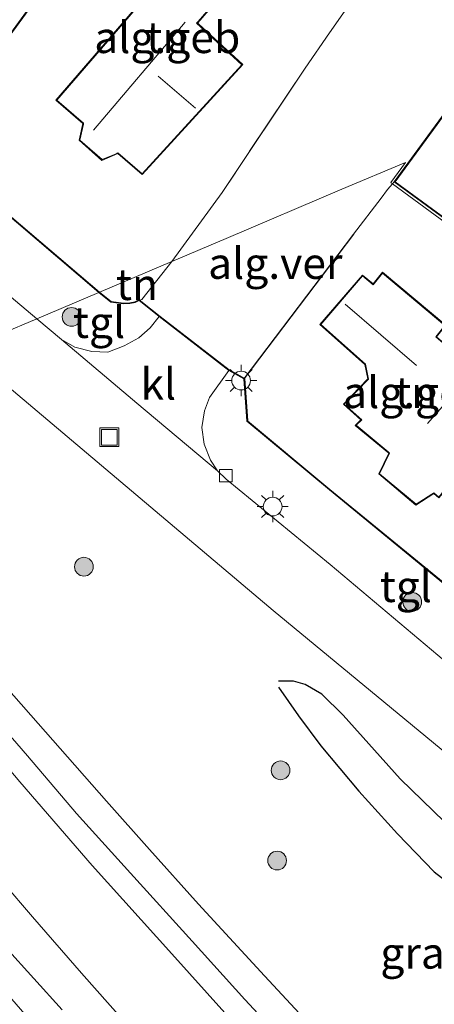
# Model space of a CAD drawing. Units: metres. Extents: x 202628 to 206293, y 474998 to 481251.
# Drawn here: x 206094 to 206128, y 475060 to 475139 of the extents above; entities that cross this region are included whole.
import ezdxf
from ezdxf.enums import TextEntityAlignment as Align

# ---------------------------------------------------------------- set-up
doc = ezdxf.new("R2010")
doc.units = ezdxf.units.M
doc.linetypes.add('IE-TERREINAFSCHEIDING', pattern=[10, 8, -2])
doc.layers.get('0').update_dxf_attribs({"lineweight": 25})
for name, color, linetype, lineweight in [('B-ME-GR-BOOM-S-B1', 93, 'Continuous', 18), ('B-ME-GW-GRONDWERKLIJN-L-B1', 10, 'Continuous', 25), ('B-ME-IE-GRASLAND-GV-B6', 93, 'Continuous', 18), ('B-ME-IE-GRONDWERKLIJN-GROND_INGERICHT-GV-B6', 253, 'Continuous', 18), ('B-ME-IE-HULPGEOMETRIE-L-B1', 53, 'Continuous', 18), ('B-ME-IE-INRICHTINGSELEMENT-S-B1', 253, 'Continuous', 18), ('B-ME-IE-MEUBILAIR_WEGMEUBILAIR-LICHTMAST-S-B1', 8, 'Continuous', 18), ('B-ME-IE-TERREINAFSCHEIDING-DOORGANG-L-B1', 8, 'IE-TERREINAFSCHEIDING-KUNSTMATIG-OPEN', 18), ('B-ME-IE-TERREINAFSCHEIDING-HAAG-L-B1', 10, 'Continuous', 25), ('B-ME-IE-TERREINAFSCHEIDING-RASTERHEKWERK-L-B1', 8, 'IE-TERREINAFSCHEIDING', 18), ('B-ME-KG-KADASTRAAL-DAKRAND-L-B1', 13, 'Continuous', 18), ('B-ME-KG-KADASTRAAL-NOKLIJN-L-B1', 13, 'Continuous', 18), ('B-ME-KG-KADASTRAAL-OPNAMEDTMGRENS-L-B1', 10, 'Continuous', 25), ('B-ME-OG-BEBOUWING-GV-B6', 173, 'Continuous', 18), ('B-ME-OG-BREUK-L-B1', 10, 'Continuous', 25), ('B-ME-VH-VERH_SOORT-BITUMEN-GV-B6', 8, 'IE-TERREINAFSCHEIDING-NATUURLIJK-HOUTWAL', 18), ('B-ME-VH-VERH_SOORT-GV-B6', 8, 'Continuous', 18), ('B-ME-VH-VERH_SOORT-KLINKERS-GV-B6', 8, 'IE-TERREINAFSCHEIDING-NATUURLIJK-HOUTWAL', 18), ('B-ME-VH-VERH_SOORT-TEGELS-GV-B6', 8, 'Continuous', 18), ('B-ME-VV-KOLK-S-B1', 8, 'Continuous', 18)]:
    doc.layers.add(name, color=color, linetype=linetype, lineweight=lineweight)
doc.styles.add('NLCS-ISO', font='NLCS-ISO.TTF')
doc.linetypes.add('IE-TERREINAFSCHEIDING-KUNSTMATIG-OPEN', pattern='A,7,-1.5,[67,NLCS.SHX,S=0.75,R=0,X=0,Y=0],-1.5', length=10)
doc.linetypes.add('IE-TERREINAFSCHEIDING-NATUURLIJK-HOUTWAL', pattern='A,7,-1.5,[67,NLCS.SHX,S=0.75,R=45,X=0,Y=0],-1.5,7,-1.5,[70,NLCS.SHX,S=0.75,R=0,X=0,Y=0],-1.5', length=20)

# ---------------------------------------------------------------- blocks, each defined once
blk = doc.blocks.new('d27gz_FeatureWriter_4_41_FMEBLOCK2')
at = {"layer": 'B-ME-VH-VERH_SOORT-BITUMEN-GV-B6'}
blk.add_polyline3d([(-15.843, 5.092, 7.538), (-20.216, 10.027, 7.491), (-24.139, 14.514, 7.506), (-28.914, 20.071, 7.532), (-32.605, 24.445, 7.48), (-37.127, 29.89, 7.491), (-42.232, 36.012, 7.503), (-46.244, 40.768, 7.501), (-50.655, 45.886, 7.533), (-53.935, 49.517, 7.545), (-53.968, 49.554, 7.545), (-53.828, 49.613, 7.545), (-46.637, 52.662, 7.515), (-42.237, 47.434, 7.522), (-38.428, 43.014, 7.519), (-35.959, 40.076, 7.476), (-36.44, 39.49, 7.503), (-36.384, 39.055, 7.514), (-35.971, 38.343, 7.52), (-32.044, 33.465, 7.51), (-25.143, 25.304, 7.451), (-19.35, 18.618, 7.466), (-12.984, 11.561, 7.467), (-7.337, 5.278, 7.47)], dxfattribs=at)
blk = doc.blocks.new('d27gz_FeatureWriter_4_41_FMEBLOCK7')
at = {"layer": 'B-ME-VH-VERH_SOORT-BITUMEN-GV-B6'}
blk.add_polyline3d([(-15.843, 5.092, 7.538), (-20.216, 10.027, 7.491), (-24.139, 14.514, 7.506), (-28.914, 20.071, 7.532), (-32.605, 24.445, 7.48), (-37.127, 29.89, 7.491), (-42.232, 36.012, 7.503), (-46.244, 40.768, 7.501), (-50.655, 45.886, 7.533), (-53.935, 49.517, 7.545), (-53.968, 49.554, 7.545), (-53.828, 49.613, 7.545), (-46.637, 52.662, 7.515), (-42.237, 47.434, 7.522), (-38.428, 43.014, 7.519), (-35.959, 40.076, 7.476), (-36.44, 39.49, 7.503), (-36.384, 39.055, 7.514), (-35.971, 38.343, 7.52), (-32.044, 33.465, 7.51), (-25.143, 25.304, 7.451), (-19.35, 18.618, 7.466), (-12.984, 11.561, 7.467), (-7.337, 5.278, 7.47)], dxfattribs=at)
blk = doc.blocks.new('put')
for p, q in [((0.75, 0.75), (-0.75, 0.75)), ((-0.75, 0.75), (-0.75, -0.75)), ((0.75, -0.75), (0.75, 0.75)), ((-0.75, -0.75), (0.75, -0.75))]:
    blk.add_line(p, q)
blk.add_lwpolyline([(-0.625, 0.625), (0.625, 0.625), (0.625, -0.625), (-0.625, -0.625)], close=True)
blk = doc.blocks.new('boom')
blk.add_hatch(color=256).paths.add_polyline_path([(-0.75, 0, 1), (0.75, 0, 1)])
blk.add_circle((0, 0), 0.75)
blk = doc.blocks.new('kolk')
blk.add_lwpolyline([(-0.5, -0.5), (0.5, -0.5), (0.5, 0.5), (-0.5, 0.5)], close=True)
blk = doc.blocks.new('lantaarnpaal')
for p, q in [((-0.884, 0.884), (-0.53, 0.53)), ((0, 0.75), (0, 1.25)), ((0.53, 0.53), (0.884, 0.884)), ((-0.75, 0), (-1.25, 0)), ((0.75, 0), (1.25, 0)), ((-0.53, -0.53), (-0.884, -0.884)), ((0, -0.75), (0, -1.25)), ((0.53, -0.53), (0.884, -0.884))]:
    blk.add_line(p, q)
blk.add_circle((0, 0), 0.75)

msp = doc.modelspace()

# ---------------------------------------------------------------- linework, layer by layer
at = {"layer": 'B-ME-GW-GRONDWERKLIJN-L-B1'}
msp.add_polyline3d([(206115.163, 475085.544, 7.353), (206116.77, 475083.258, 7.396), (206118.564, 475080.86, 7.407), (206121.595, 475077.22, 7.449), (206124.7, 475073.808, 7.496), (206127.63, 475070.786, 7.53), (206131.726, 475067.602, 7.565), (206136.166, 475063.908, 7.528), (206139.95, 475061.073, 7.508), (206142.558, 475059.078, 7.467), (206145.971, 475056.506, 7.473), (206149.313, 475053.785, 7.53), (206152.865, 475051.119, 7.56), (206155.747, 475049.734, 7.538), (206158.269, 475048.5, 7.538), (206162.39, 475047.181, 7.505), (206166.127, 475045.846, 7.467)], dxfattribs=at)
at = {"layer": 'B-ME-IE-GRASLAND-GV-B6'}
for points in [[(206128.641, 475047.164, 7.368), (206124.279, 475051.65, 7.361), (206119.628, 475056.479, 7.323), (206114.046, 475062.469, 7.372), (206108.777, 475068.196, 7.387), (206104.853, 475072.57, 7.419), (206101.42, 475076.42, 7.473), (206097.127, 475081.318, 7.419), (206092.8, 475086.193, 7.414), (206088.988, 475091.137, 7.4), (206085.873, 475094.816, 7.397), (206085.739, 475094.715, 7.402), (206083.431, 475097.199, 7.416), (206079.589, 475101.655, 7.416), (206075.509, 475106.391, 7.404), (206075.698, 475106.471, 7.42), (206081.942, 475109.119, 7.544), (206084.193, 475110.073, 7.554), (206086.268, 475110.953, 7.284), (206090.01, 475112.54, 7.494), (206114.75, 475091.671, 7.293), (206139.777, 475071.01, 7.293)], [(206097.864, 475059.748, 7.727), (206093.348, 475064.766, 7.758), (206088.215, 475071.018, 7.701), (206084.93, 475074.999, 7.62), (206081.111, 475079.555, 7.583), (206076.393, 475085.576, 7.548), (206072.043, 475091.052, 7.489), (206066.78, 475097.662, 7.517), (206063.814, 475101.432, 7.515), (206065.663, 475102.216, 7.545), (206065.696, 475102.179, 7.545), (206068.976, 475098.548, 7.533), (206073.387, 475093.43, 7.501), (206077.399, 475088.674, 7.503), (206082.504, 475082.552, 7.491), (206087.026, 475077.108, 7.48), (206090.717, 475072.733, 7.532), (206095.492, 475067.176, 7.506), (206099.415, 475062.689, 7.491), (206103.788, 475057.754, 7.538)], [(206112.295, 475057.94, 7.47), (206106.647, 475064.223, 7.467), (206100.281, 475071.28, 7.466), (206094.489, 475077.967, 7.451), (206087.587, 475086.128, 7.51), (206083.66, 475091.005, 7.52), (206083.247, 475091.717, 7.514), (206083.191, 475092.152, 7.503), (206083.672, 475092.738, 7.476), (206083.76, 475092.819, 7.477), (206083.942, 475092.985, 7.483), (206086.088, 475090.493, 7.496), (206090.299, 475085.585, 7.479), (206095.089, 475080.058, 7.465), (206099.018, 475075.459, 7.458), (206103.329, 475070.677, 7.484), (206108.257, 475065.229, 7.484), (206112.479, 475060.565, 7.492), (206117.078, 475055.602, 7.473)]]:
    msp.add_polyline3d(points, dxfattribs=at)
at = {"layer": 'B-ME-IE-GRONDWERKLIJN-GROND_INGERICHT-GV-B6'}
for points in [[(206090.67, 475150.987, 7.567), (206092.374, 475149.54, 7.567), (206092.507, 475149.485, 7.567), (206085.815, 475142.581, 7.567), (206092.871, 475136.586, 7.567), (206097.029, 475142.284, 7.567), (206097.914, 475141.649, 7.567), (206101.386, 475145.702, 7.567), (206097.281, 475149.209, 7.567), (206097.15, 475149.266, 7.567), (206099.352, 475151.735, 7.567), (206096.683, 475154.037, 7.567), (206098.455, 475156.151, 7.567), (206096.69, 475157.717, 7.567), (206090.67, 475150.987, 7.567)], [(206103.583, 475142.315, 7.567), (206104.922, 475141.432, 7.567), (206105.026, 475141.361, 7.567), (206097.363, 475132.492, 7.567), (206099.53, 475130.624, 7.567), (206099.217, 475129.283, 7.567), (206101.051, 475127.672, 7.567), (206102.319, 475128.218, 7.567), (206104.264, 475126.541, 7.567), (206112.309, 475135.332, 7.567), (206108.812, 475138.573, 7.567), (206108.708, 475138.673, 7.567), (206114.146, 475144.978, 7.567), (206109.316, 475149.07, 7.567), (206103.583, 475142.315, 7.567)], [(206122.246, 475142.166, 7.453), (206119.256, 475137.874, 7.426), (206117.31, 475135.05, 7.435), (206110.665, 475125.117, 7.475), (206106.643, 475119.593, 7.519), (206100.799, 475117.114, 7.521), (206091.232, 475125.26, 7.607), (206090.141, 475126.325, 7.572), (206080.687, 475134.191, 7.594), (206078.658, 475135.858, 7.563), (206078.11, 475136.341, 7.559), (206075.691, 475138.464, 7.51), (206071.354, 475142.109, 7.528)], [(206124.3, 475125.788, 7.456), (206124.424, 475125.945, 7.458), (206131.082, 475121.078, 7.458), (206142.238, 475136.338, 7.458), (206142.645, 475136.95, 7.374), (206144.675, 475135.719, 7.379), (206140.846, 475134.096, 7.458), (206131.125, 475120.799, 7.458), (206124.3, 475125.788, 7.456)], [(206130.779, 475091.878, 7.344), (206119.239, 475101.321, 7.448), (206112.642, 475106.82, 7.448), (206112.394, 475110.195, 7.49), (206121.167, 475121.771, 7.445), (206123.371, 475124.642, 7.404), (206123.894, 475125.337, 7.421), (206124.3, 475125.788, 7.456), (206131.125, 475120.799, 7.458)], [(206100.799, 475117.114, 7.521), (206106.643, 475119.593, 7.519), (206104.247, 475116.558, 7.526), (206104.032, 475116.461, 7.517), (206103.709, 475116.314, 7.502), (206103.287, 475116.237, 7.492), (206102.773, 475116.193, 7.492), (206101.765, 475116.333, 7.521), (206100.799, 475117.114, 7.521)], [(206135.165, 475106.515, 7.488), (206133.74, 475107.747, 7.488), (206134.072, 475108.174, 7.488), (206127.819, 475113.557, 7.488), (206128.553, 475114.489, 7.488), (206123.479, 475118.734, 7.488), (206122.735, 475117.798, 7.488), (206121.896, 475118.506, 7.488), (206118.479, 475114.542, 7.488), (206122.073, 475111.351, 7.488), (206122.309, 475110.204, 7.488), (206120.362, 475108.185, 7.488), (206121.76, 475106.929, 7.488), (206121.308, 475106.486, 7.488), (206123.986, 475104.256, 7.488), (206123.201, 475102.596, 7.488), (206126.168, 475100.112, 7.488), (206127.587, 475101.035, 7.488), (206128.002, 475100.684, 7.488), (206128.41, 475101.183, 7.488), (206129.636, 475100.069, 7.488), (206135.165, 475106.515, 7.488)]]:
    msp.add_polyline3d(points, dxfattribs=at)
at = {"layer": 'B-ME-IE-HULPGEOMETRIE-L-B1'}
msp.add_polyline3d([(206090.01, 475112.54, 7.494), (206095.834, 475115.009, 7.445), (206100.799, 475117.114, 7.521), (206106.643, 475119.593, 7.519), (206110.973, 475121.429, 7.402), (206120.244, 475125.36, 7.336), (206125.324, 475127.514, 7.458), (206124.145, 475125.901, 7.458), (206124.3, 475125.788, 7.456), (206131.125, 475120.799, 7.458)], dxfattribs=at)
msp.add_polyline3d([(206090.01, 475112.54, 7.494), (206095.834, 475115.009, 7.445), (206100.799, 475117.114, 7.521), (206106.643, 475119.593, 7.519), (206110.973, 475121.429, 7.402), (206120.244, 475125.36, 7.336), (206125.324, 475127.514, 7.458), (206124.145, 475125.901, 7.458), (206124.3, 475125.788, 7.456), (206131.125, 475120.799, 7.458)], dxfattribs=at)
at = {"layer": 'B-ME-IE-TERREINAFSCHEIDING-DOORGANG-L-B1'}
for p, q in [((206117.31, 475135.05, 7.435), (206119.256, 475137.874, 7.426)), ((206123.371, 475124.642, 7.404), (206121.167, 475121.771, 7.445)), ((206112.394, 475110.195, 7.49), (206112.642, 475106.82, 7.448))]:
    msp.add_line(p, q, dxfattribs=at)
at = {"layer": 'B-ME-IE-TERREINAFSCHEIDING-HAAG-L-B1'}
msp.add_line((206121.167, 475121.771, 7.445), (206112.394, 475110.195, 7.49), dxfattribs=at)
at = {"layer": 'B-ME-IE-TERREINAFSCHEIDING-RASTERHEKWERK-L-B1'}
msp.add_line((206091.232, 475125.26, 7.607), (206100.799, 475117.114, 7.521), dxfattribs=at)
for points in [[(206119.256, 475137.874, 7.426), (206122.246, 475142.166, 7.453), (206116.425, 475146.583, 7.494), (206116.674, 475146.926, 7.455), (206110.848, 475151.298, 7.314), (206105.767, 475155.075, 7.288), (206099.355, 475160.045, 7.163)], [(206117.31, 475135.05, 7.435), (206110.665, 475125.117, 7.475), (206106.643, 475119.593, 7.519)], [(206106.643, 475119.593, 7.519), (206104.247, 475116.558, 7.526), (206104.032, 475116.461, 7.517), (206103.709, 475116.314, 7.502), (206103.287, 475116.237, 7.492), (206102.773, 475116.193, 7.492), (206101.765, 475116.333, 7.521), (206100.799, 475117.114, 7.521)]]:
    msp.add_polyline3d(points, dxfattribs=at)
at = {"layer": 'B-ME-KG-KADASTRAAL-DAKRAND-L-B1'}
for points in [[(206090.742, 475150.992, 10.372), (206096.694, 475157.648, 10.368), (206098.386, 475156.147, 10.343), (206096.614, 475154.032, 10.085), (206099.281, 475151.731, 10.014), (206097.107, 475149.293, 10.305), (206097.221, 475149.196, 13.086), (206101.316, 475145.697, 13.115), (206097.905, 475141.715, 13.539), (206097.017, 475142.353, 13.585), (206092.862, 475136.658, 14.206), (206085.888, 475142.584, 14.129), (206092.549, 475149.456, 13.445), (206092.435, 475149.553, 10.266), (206090.742, 475150.992, 10.372)], [(206103.649, 475142.323, 10.006), (206109.321, 475148.998, 9.996), (206114.081, 475144.972, 9.964), (206108.735, 475138.783, 10.121), (206108.624, 475138.652, 15.358), (206112.24, 475135.323, 10.644), (206104.259, 475126.61, 10.57), (206102.325, 475128.278, 11.346), (206102.186, 475128.208, 10.738), (206101.072, 475127.731, 10.738), (206099.272, 475129.298, 10.738), (206099.566, 475130.561, 10.738), (206099.581, 475130.644, 12.446), (206097.429, 475132.5, 13.308), (206105.088, 475141.356, 13.597), (206105.014, 475141.406, 10.615), (206103.649, 475142.323, 10.006)], [(206124.494, 475125.956, 12.877), (206135.591, 475141.135, 12.905), (206142.168, 475136.327, 12.905), (206131.071, 475121.148, 12.937), (206124.494, 475125.956, 12.877)], [(206135.096, 475106.511, 10.988), (206129.632, 475100.14, 11.057), (206128.404, 475101.254, 13.277), (206127.996, 475100.755, 13.277), (206127.591, 475101.099, 13.46), (206127.435, 475100.991, 10.751), (206126.17, 475100.175, 11.091), (206123.263, 475102.612, 10.966), (206124.048, 475104.27, 11.134), (206123.932, 475104.365, 13.535), (206121.383, 475106.489, 13.545), (206121.833, 475106.93, 13.513), (206120.434, 475108.187, 11.138), (206122.363, 475110.188, 11.036), (206122.118, 475111.378, 11.085), (206118.549, 475114.547, 11.036), (206121.901, 475118.436, 10.884), (206122.742, 475117.727, 10.884), (206123.486, 475118.662, 9.429), (206128.483, 475114.482, 9.255), (206127.75, 475113.551, 13.368), (206134.003, 475108.167, 13.312), (206133.671, 475107.74, 13.167), (206135.096, 475106.511, 10.988)]]:
    msp.add_polyline3d(points, dxfattribs=at)
at = {"layer": 'B-ME-KG-KADASTRAAL-NOKLIJN-L-B1'}
for p, q in [((206107.699, 475138.728, 16.416), (206100.379, 475130.08, 16.369)), ((206108.54, 475131.836, 15.662), (206105.534, 475134.409, 15.614)), ((206126.212, 475111.26, 14.065), (206120.497, 475116.17, 14.059)), ((206128.289, 475107.988, 18.141), (206127.081, 475106.641, 18.186))]:
    msp.add_line(p, q, dxfattribs=at)
at = {"layer": 'B-ME-KG-KADASTRAAL-OPNAMEDTMGRENS-L-B1'}
for points in [[(206071.386, 475142.147, 7.528), (206075.724, 475138.502, 7.51), (206078.143, 475136.378, 7.559), (206078.69, 475135.896, 7.563), (206080.719, 475134.229, 7.594), (206090.174, 475126.362, 7.572), (206091.266, 475125.297, 7.607), (206100.85, 475117.136, 7.521)], [(206100.85, 475117.136, 7.521), (206101.786, 475116.381, 7.521), (206102.774, 475116.243, 7.492), (206103.28, 475116.287, 7.492), (206103.694, 475116.362, 7.502), (206104.039, 475116.519, 7.517), (206105.7, 475115.198, 7.402), (206111.223, 475110.92, 7.43), (206112.442, 475110.225, 7.49), (206112.69, 475106.845, 7.448), (206119.271, 475101.36, 7.448), (206130.81, 475091.917, 7.344)], [(206100.85, 475117.136, 7.521), (206101.786, 475116.381, 7.521), (206102.774, 475116.243, 7.492), (206103.28, 475116.287, 7.492), (206103.694, 475116.362, 7.502), (206104.039, 475116.519, 7.517), (206105.7, 475115.198, 7.402), (206111.223, 475110.92, 7.43), (206112.442, 475110.225, 7.49), (206112.69, 475106.845, 7.448), (206119.271, 475101.36, 7.448), (206130.81, 475091.917, 7.344)]]:
    msp.add_polyline3d(points, dxfattribs=at)
at = {"layer": 'B-ME-OG-BEBOUWING-GV-B6'}
for points in [[(206090.67, 475150.987, 7.567), (206096.69, 475157.717, 7.567), (206098.455, 475156.151, 7.567), (206096.683, 475154.037, 7.567), (206099.352, 475151.735, 7.567), (206097.15, 475149.266, 7.567), (206097.281, 475149.209, 7.567), (206101.386, 475145.702, 7.567), (206097.914, 475141.649, 7.567), (206097.029, 475142.284, 7.567), (206092.871, 475136.586, 7.567), (206085.815, 475142.581, 7.567), (206092.507, 475149.485, 7.567), (206092.374, 475149.54, 7.567), (206090.67, 475150.987, 7.567)], [(206103.583, 475142.315, 7.567), (206109.316, 475149.07, 7.567), (206114.146, 475144.978, 7.567), (206108.708, 475138.673, 7.567), (206108.812, 475138.573, 7.567), (206112.309, 475135.332, 7.567), (206104.264, 475126.541, 7.567), (206102.319, 475128.218, 7.567), (206101.051, 475127.672, 7.567), (206099.217, 475129.283, 7.567), (206099.53, 475130.624, 7.567), (206097.363, 475132.492, 7.567), (206105.026, 475141.361, 7.567), (206104.922, 475141.432, 7.567), (206103.583, 475142.315, 7.567)], [(206124.424, 475125.945, 7.458), (206135.58, 475141.205, 7.458), (206142.238, 475136.338, 7.458), (206131.082, 475121.078, 7.458), (206124.424, 475125.945, 7.458)], [(206135.165, 475106.515, 7.488), (206129.636, 475100.069, 7.488), (206128.41, 475101.183, 7.488), (206128.002, 475100.684, 7.488), (206127.587, 475101.035, 7.488), (206126.168, 475100.112, 7.488), (206123.201, 475102.596, 7.488), (206123.986, 475104.256, 7.488), (206121.308, 475106.486, 7.488), (206121.76, 475106.929, 7.488), (206120.362, 475108.185, 7.488), (206122.309, 475110.204, 7.488), (206122.073, 475111.351, 7.488), (206118.479, 475114.542, 7.488), (206121.896, 475118.506, 7.488), (206122.735, 475117.798, 7.488), (206123.479, 475118.734, 7.488), (206128.553, 475114.489, 7.488), (206127.819, 475113.557, 7.488), (206134.072, 475108.174, 7.488), (206133.74, 475107.747, 7.488), (206135.165, 475106.515, 7.488)]]:
    msp.add_polyline3d(points, dxfattribs=at)
at = {"layer": 'B-ME-OG-BREUK-L-B1'}
msp.add_polyline3d([(206165.426, 475046.411, 7.423), (206162.297, 475048.349, 7.419), (206157.628, 475051.725, 7.286), (206152.638, 475055.251, 7.209), (206149.147, 475057.476, 7.204), (206146.239, 475059.747, 7.172), (206140.279, 475064.615, 7.221), (206134.174, 475069.808, 7.15), (206128.458, 475074.784, 7.074), (206124.908, 475078.232, 7.042), (206120.337, 475083.31, 7.166), (206118.648, 475084.994, 7.159), (206117.31, 475085.762, 7.232), (206116.372, 475086.026, 7.287), (206115.176, 475086.037, 7.353)], dxfattribs=at)
at = {"layer": 'B-ME-VH-VERH_SOORT-BITUMEN-GV-B6'}
for points in [[(206090.01, 475112.54, 7.494), (206084.912, 475116.721, 7.51), (206070.729, 475128.687, 7.475), (206062.604, 475135.495, 7.466), (206062.389, 475135.546, 7.493), (206062.07, 475135.503, 7.506), (206061.107, 475134.842, 7.524), (206060.72, 475134.625, 7.524), (206060.442, 475134.6, 7.524), (206055.739, 475138.422, 7.55), (206055.173, 475138.946, 7.55), (206054.938, 475139.373, 7.55), (206054.79, 475139.935, 7.55), (206055.007, 475140.319, 7.55), (206059.154, 475145.934, 7.444), (206077.37, 475130.575, 7.422), (206095.834, 475115.009, 7.445), (206090.01, 475112.54, 7.494)], [(206097.81, 475113.357, 7.38), (206103.832, 475108.257, 7.369), (206110.295, 475102.843, 7.43), (206110.977, 475102.172, 7.408), (206119.305, 475095.348, 7.324), (206127.922, 475088.105, 7.282), (206140.249, 475077.659, 7.303), (206144.298, 475074.229, 7.31), (206159.411, 475061.533, 7.373), (206168.529, 475053.892, 7.317), (206173.421, 475049.794, 7.327), (206169.47, 475045.452, 7.425), (206139.777, 475071.01, 7.293), (206114.75, 475091.671, 7.293), (206090.01, 475112.54, 7.494), (206095.834, 475115.009, 7.445), (206097.81, 475113.357, 7.38)], [(206096.596, 475057.422, 7.762), (206091.078, 475063.775, 7.756), (206085.698, 475070.202, 7.73), (206079.592, 475077.642, 7.669), (206075.378, 475082.897, 7.606), (206071.357, 475087.946, 7.565), (206067.781, 475092.48, 7.549), (206063.65, 475097.775, 7.54), (206061.567, 475100.479, 7.532), (206063.814, 475101.432, 7.515), (206066.78, 475097.662, 7.517), (206072.043, 475091.052, 7.489), (206076.393, 475085.576, 7.548), (206081.111, 475079.555, 7.583), (206084.93, 475074.999, 7.62), (206088.215, 475071.018, 7.701), (206093.348, 475064.766, 7.758), (206097.864, 475059.748, 7.727)], [(206096.596, 475057.422, 7.762), (206091.078, 475063.775, 7.756), (206085.698, 475070.202, 7.73), (206079.592, 475077.642, 7.669), (206075.378, 475082.897, 7.606), (206071.357, 475087.946, 7.565), (206067.781, 475092.48, 7.549), (206063.65, 475097.775, 7.54), (206061.567, 475100.479, 7.532), (206063.814, 475101.432, 7.515), (206066.78, 475097.662, 7.517), (206072.043, 475091.052, 7.489), (206076.393, 475085.576, 7.548), (206081.111, 475079.555, 7.583), (206084.93, 475074.999, 7.62), (206088.215, 475071.018, 7.701), (206093.348, 475064.766, 7.758), (206097.864, 475059.748, 7.727)], [(206092.8, 475086.193, 7.414), (206097.127, 475081.318, 7.419), (206101.42, 475076.42, 7.473), (206104.853, 475072.57, 7.419), (206108.777, 475068.196, 7.387), (206114.046, 475062.469, 7.372), (206119.628, 475056.479, 7.323)], [(206092.8, 475086.193, 7.414), (206097.127, 475081.318, 7.419), (206101.42, 475076.42, 7.473), (206104.853, 475072.57, 7.419), (206108.777, 475068.196, 7.387), (206114.046, 475062.469, 7.372), (206119.628, 475056.479, 7.323)], [(206117.078, 475055.602, 7.473), (206112.479, 475060.565, 7.492), (206108.257, 475065.229, 7.484), (206103.329, 475070.677, 7.484), (206099.018, 475075.459, 7.458), (206095.089, 475080.058, 7.465), (206090.299, 475085.585, 7.479)], [(206117.078, 475055.602, 7.473), (206112.479, 475060.565, 7.492), (206108.257, 475065.229, 7.484), (206103.329, 475070.677, 7.484), (206099.018, 475075.459, 7.458), (206095.089, 475080.058, 7.465), (206090.299, 475085.585, 7.479)]]:
    msp.add_polyline3d(points, dxfattribs=at)
at = {"layer": 'B-ME-VH-VERH_SOORT-GV-B6'}
for points in [[(206151.943, 475138.801, 7.319), (206148.215, 475137.221, 7.338), (206144.675, 475135.719, 7.379), (206142.645, 475136.95, 7.374), (206142.238, 475136.338, 7.458), (206135.58, 475141.205, 7.458), (206124.424, 475125.945, 7.458), (206124.3, 475125.788, 7.456), (206124.145, 475125.901, 7.458), (206125.324, 475127.514, 7.458), (206120.244, 475125.36, 7.336), (206110.973, 475121.429, 7.402), (206106.643, 475119.593, 7.519), (206110.665, 475125.117, 7.475), (206117.31, 475135.05, 7.435), (206119.256, 475137.874, 7.426), (206122.246, 475142.166, 7.453)], [(206124.3, 475125.788, 7.456), (206123.894, 475125.337, 7.421), (206123.371, 475124.642, 7.404), (206121.167, 475121.771, 7.445), (206112.394, 475110.195, 7.49), (206111.192, 475110.881, 7.43), (206105.63, 475115.19, 7.402), (206104.032, 475116.461, 7.517), (206104.247, 475116.558, 7.526), (206106.643, 475119.593, 7.519), (206110.973, 475121.429, 7.402), (206120.244, 475125.36, 7.336), (206125.324, 475127.514, 7.458), (206124.145, 475125.901, 7.458), (206124.3, 475125.788, 7.456)]]:
    msp.add_polyline3d(points, dxfattribs=at)
at = {"layer": 'B-ME-VH-VERH_SOORT-KLINKERS-GV-B6'}
msp.add_polyline3d([(206111.192, 475110.881, 7.43), (206109.657, 475108.704, 7.43), (206109.259, 475107.644, 7.43), (206109.051, 475106.303, 7.43), (206109.226, 475104.973, 7.43), (206109.728, 475103.71, 7.43), (206110.295, 475102.843, 7.43), (206103.832, 475108.257, 7.369), (206097.81, 475113.357, 7.38), (206098.882, 475112.75, 7.394), (206100.234, 475112.383, 7.387), (206101.527, 475112.347, 7.394), (206102.815, 475112.84, 7.394), (206103.989, 475113.495, 7.394), (206104.914, 475114.293, 7.387), (206105.63, 475115.19, 7.402), (206111.192, 475110.881, 7.43)], dxfattribs=at)
at = {"layer": 'B-ME-VH-VERH_SOORT-TEGELS-GV-B6'}
for points in [[(206071.354, 475142.109, 7.528), (206075.691, 475138.464, 7.51), (206078.11, 475136.341, 7.559), (206078.658, 475135.858, 7.563), (206080.687, 475134.191, 7.594), (206090.141, 475126.325, 7.572), (206091.232, 475125.26, 7.607), (206100.799, 475117.114, 7.521), (206095.834, 475115.009, 7.445), (206077.37, 475130.575, 7.422), (206059.154, 475145.934, 7.444)], [(206101.765, 475116.333, 7.521), (206102.773, 475116.193, 7.492), (206103.287, 475116.237, 7.492), (206103.709, 475116.314, 7.502), (206104.032, 475116.461, 7.517), (206105.63, 475115.19, 7.402), (206104.914, 475114.293, 7.387), (206103.989, 475113.495, 7.394), (206102.815, 475112.84, 7.394), (206101.527, 475112.347, 7.394), (206100.234, 475112.383, 7.387), (206098.882, 475112.75, 7.394), (206097.81, 475113.357, 7.38), (206095.834, 475115.009, 7.445), (206100.799, 475117.114, 7.521), (206101.765, 475116.333, 7.521)], [(206112.394, 475110.195, 7.49), (206112.642, 475106.82, 7.448), (206119.239, 475101.321, 7.448), (206130.779, 475091.878, 7.344), (206133.013, 475090.085, 7.463), (206143.86, 475080.904, 7.424), (206141.56, 475078.015, 7.421), (206140.249, 475077.659, 7.303), (206127.922, 475088.105, 7.282), (206119.305, 475095.348, 7.324), (206110.977, 475102.172, 7.408), (206110.295, 475102.843, 7.43), (206109.728, 475103.71, 7.43), (206109.226, 475104.973, 7.43), (206109.051, 475106.303, 7.43), (206109.259, 475107.644, 7.43), (206109.657, 475108.704, 7.43), (206111.192, 475110.881, 7.43), (206112.394, 475110.195, 7.49)]]:
    msp.add_polyline3d(points, dxfattribs=at)

# ---------------------------------------------------------------- block references
at = {"layer": 'B-ME-GR-BOOM-S-B1', "rotation": 90}
for p in [(206098.625, 475115.153, 7.577), (206099.609, 475095.182, 7.447), (206125.868, 475092.368, 7.405), (206115.341, 475078.898, 7.489), (206115.062, 475071.682, 7.478)]:
    msp.add_blockref('boom', p, dxfattribs=at)
at = {"layer": 'B-ME-IE-INRICHTINGSELEMENT-S-B1', "rotation": 90}
msp.add_blockref('put', (206101.64, 475105.533, 7.393), dxfattribs=at)
at = {"layer": 'B-ME-IE-MEUBILAIR_WEGMEUBILAIR-LICHTMAST-S-B1', "rotation": 90}
for p in [(206112.182, 475110.063, 7.482), (206114.705, 475099.989, 7.438)]:
    msp.add_blockref('lantaarnpaal', p, dxfattribs=at)
at = {"layer": 'B-ME-VH-VERH_SOORT-BITUMEN-GV-B6'}
for name in ['d27gz_FeatureWriter_4_41_FMEBLOCK2', 'd27gz_FeatureWriter_4_41_FMEBLOCK7']:
    msp.add_blockref(name, (206119.631, 475052.662), dxfattribs=at)
at = {"layer": 'B-ME-VV-KOLK-S-B1', "rotation": 90}
msp.add_blockref('kolk', (206110.962, 475102.457, 7.318), dxfattribs=at)

# ---------------------------------------------------------------- texts
at = {"layer": 'B-ME-IE-GRASLAND-GV-B6', "ltscale": 0.2, "style": 'NLCS-ISO'}
msp.add_text('gras', height=2.5, dxfattribs=at).set_placement((206126.694, 475064.291), align=Align.MIDDLE_CENTER)
at = {"layer": 'B-ME-IE-GRONDWERKLIJN-GROND_INGERICHT-GV-B6', "ltscale": 0.2, "style": 'NLCS-ISO'}
for p in [(206106.273, 475137.506), (206103.854, 475117.757), (206126.179, 475109.115)]:
    msp.add_text('tn', height=2.5, dxfattribs=at).set_placement(p, align=Align.MIDDLE_CENTER)
at = {"layer": 'B-ME-OG-BEBOUWING-GV-B6', "ltscale": 0.2, "style": 'NLCS-ISO'}
for p in [(206106.273, 475137.506), (206126.179, 475109.115)]:
    msp.add_text('alg.geb', height=2.5, dxfattribs=at).set_placement(p, align=Align.MIDDLE_CENTER)
at = {"layer": 'B-ME-VH-VERH_SOORT-GV-B6', "ltscale": 0.2, "style": 'NLCS-ISO'}
msp.add_text('alg.ver', height=2.5, dxfattribs=at).set_placement((206114.917, 475119.448), align=Align.MIDDLE_CENTER)
at = {"layer": 'B-ME-VH-VERH_SOORT-KLINKERS-GV-B6', "ltscale": 0.2, "style": 'NLCS-ISO'}
msp.add_text('kl', height=2.5, dxfattribs=at).set_placement((206105.553, 475109.792), align=Align.MIDDLE_CENTER)
at = {"layer": 'B-ME-VH-VERH_SOORT-TEGELS-GV-B6', "ltscale": 0.2, "style": 'NLCS-ISO'}
for p in [(206100.818, 475114.723), (206125.355, 475093.606)]:
    msp.add_text('tgl', height=2.5, dxfattribs=at).set_placement(p, align=Align.MIDDLE_CENTER)

doc.saveas('drawing.dxf')
